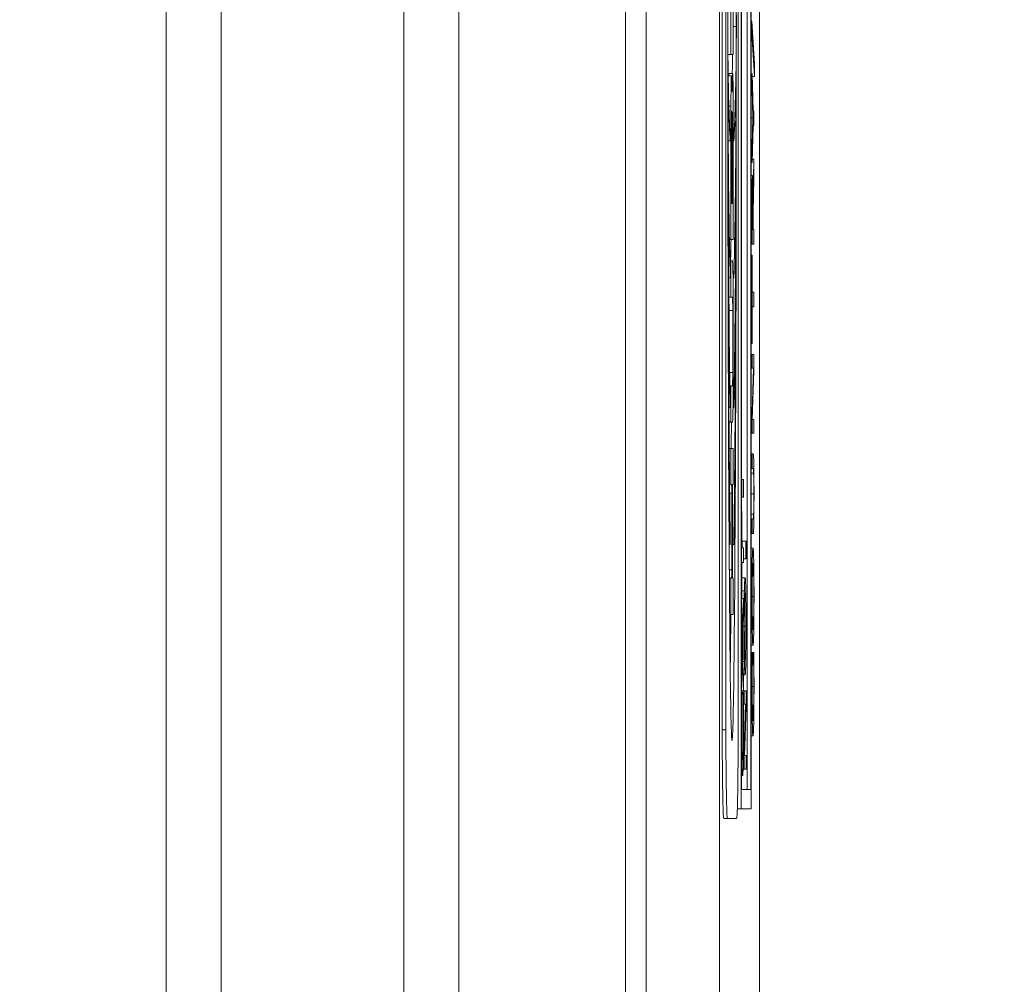
# Model space of a CAD drawing. Units: inches. Extents: x 0.5 to 49.8, y 0.5 to 38.3.
# Drawn here: x 40.7 to 41, y 20.7 to 21 of the extents above; entities that cross this region are included whole.
import ezdxf

# ---------------------------------------------------------------- set-up
doc = ezdxf.new("R2010")
doc.units = ezdxf.units.IN
doc.header["$LTSCALE"] = 4.571429
doc.header["$MEASUREMENT"] = 0
for name, color, linetype, lineweight in [('Dimension (ANSI)', 7, 'Continuous', 5), ('Symbol (ANSI)', 7, 'Continuous', 5), ('Visible (ANSI)', 7, 'Continuous', 5), ('Visible Narrow (ANSI)', 7, 'Continuous', 5)]:
    doc.layers.add(name, color=color, linetype=linetype, lineweight=lineweight)
doc.styles.add('Note Text (ANSI)', font='tahoma.ttf')
doc.dimstyles.new('Default (ANSI)', dxfattribs={"dimscale": 4.571429, "dimtxt": 0.045, "dimasz": 0.06, "dimexe": 0.0625, "dimexo": 0.001, "dimgap": 0.031, "dimtad": 0, "dimtih": 1, "dimtoh": 1, "dimrnd": 1e-08, "dimzin": 4, "dimdsep": 46, "dimtxsty": 'Note Text (ANSI)', "dimblk": 'Filled-1', "dimcen": 0.09, "dimdle": 0.394, "dimclrd": 256, "dimclre": 256, "dimclrt": 256, "dimadec": 0, "dimazin": 1, "dimtfac": 2.666667, "dimtofl": 0, "dimtmove": 0, "dimatfit": 3, "dimldrblk": 'Filled-1', "dimfxl": 1, "dimtolj": 1, "dimtzin": 4, "dimlwd": -1, "dimlwe": -1, "dimarcsym": 0})
doc.dimstyles.new('Default (ANSI)$7', dxfattribs={"dimscale": 4.571429, "dimtxt": 0.045, "dimasz": 0.06, "dimexe": 0.0625, "dimexo": 0.001, "dimgap": 0.031, "dimtad": 0, "dimtih": 1, "dimtoh": 1, "dimrnd": 1e-08, "dimzin": 4, "dimdsep": 46, "dimtxsty": 'Note Text (ANSI)', "dimblk": 'Filled-1', "dimcen": 0.09, "dimdle": 0.394, "dimclrd": 256, "dimclre": 256, "dimclrt": 256, "dimadec": 0, "dimazin": 1, "dimtfac": 2.666667, "dimtofl": 0, "dimtmove": 0, "dimatfit": 3, "dimldrblk": 'Filled-1', "dimfxl": 1, "dimtolj": 1, "dimtzin": 4, "dimlwd": -1, "dimlwe": -1, "dimarcsym": 0})

# ---------------------------------------------------------------- blocks, each defined once
blk = doc.blocks.new('Filled-1')
at = {"color": 0}
for p, q in [((0, 0), (-1, 0.16667)), ((-1, 0.16667), (-1, -0.16667)), ((-1, 0), (0, 0)), ((-1, -0.16667), (0, 0))]:
    blk.add_line(p, q, dxfattribs=at)
at = {"color": 0, "flags": 128}
blk.add_lwpolyline([(-1, -0.16667), (0, 0), (-1, 0.16667), (-1, -0.16667)], dxfattribs=at)
at = {"color": 0}
blk.add_solid([(-1, -0.16667), (0, 0), (-1, 0.16667), (-1, -0.16667)], dxfattribs=at)
blk = doc.blocks.new('*D25')
at = {"layer": 'Defpoints', "color": 0, "transparency": 16777216}
for p in [(44.14809, 25.34857), (40.88037, 23.60461), (44.14809, 19.51013)]:
    blk.add_point(p, dxfattribs=at)
at = {"layer": 'Dimension (ANSI)', "transparency": 16777216}
for p, q in [((40.88037, 23.60918), (40.88037, 25.63429)), ((44.14809, 19.5147), (44.14809, 25.63429)), ((41.15465, 25.34857), (42.0589, 25.34857)), ((43.8738, 25.34857), (42.96955, 25.34857))]:
    blk.add_line(p, q, dxfattribs=at)
at = {"layer": 'Dimension (ANSI)', "transparency": 16777216, "xscale": 0.2742857081549508, "yscale": 0.2742857081549508, "zscale": 0.2742857081549508, "rotation": 180}
blk.add_blockref('Filled-1', (40.88037, 25.34857), dxfattribs=at)
at = {"layer": 'Dimension (ANSI)', "transparency": 16777216, "xscale": 0.2742857081549508, "yscale": 0.2742857081549508, "zscale": 0.2742857081549508}
blk.add_blockref('Filled-1', (44.14809, 25.34857), dxfattribs=at)
at = {"layer": 'Dimension (ANSI)', "transparency": 16777216, "insert": (42.51423, 25.34857), "char_height": 0.205714, "attachment_point": 5, "style": 'Note Text (ANSI)'}
blk.add_mtext('\\A1; 3.27\\P[83]', dxfattribs=at)
blk = doc.blocks.new('*D26')
at = {"layer": 'Defpoints', "color": 0, "transparency": 16777216}
for p in [(40.59465, 23.60461), (39.922, 19.51013), (43.86237, 19.51013)]:
    blk.add_point(p, dxfattribs=at)
at = {"layer": 'Dimension (ANSI)', "transparency": 16777216}
for p, q in [((40.59008, 23.60461), (39.63629, 23.60461)), ((39.922, 23.33033), (39.922, 22.00715)), ((39.922, 19.78442), (39.922, 21.10759)), ((43.8578, 19.51013), (39.63629, 19.51013))]:
    blk.add_line(p, q, dxfattribs=at)
at = {"layer": 'Dimension (ANSI)', "transparency": 16777216, "xscale": 0.2742857081549508, "yscale": 0.2742857081549508, "zscale": 0.2742857081549508}
for p, rotation in [((39.922, 23.60461), 90), ((39.922, 19.51013), 270)]:
    blk.add_blockref('Filled-1', p, dxfattribs=dict(at, rotation=rotation))
at = {"layer": 'Dimension (ANSI)', "transparency": 16777216, "insert": (39.922, 21.55737), "char_height": 0.205714, "attachment_point": 5, "style": 'Note Text (ANSI)'}
blk.add_mtext('\\A1; 4.09\\P[104]', dxfattribs=at)

msp = doc.modelspace()

# ---------------------------------------------------------------- linework, layer by layer
at = {"layer": 'Visible (ANSI)'}
for p, q in [((40.75423, 20.41605), (40.75423, 22.69869)), ((40.83423, 22.69869), (40.83423, 20.41605)), ((40.88546, 22.43237), (40.88546, 20.68237)), ((40.90546, 22.43237), (40.90546, 20.68237)), ((40.91637, 20.68237), (40.91637, 22.43237)), ((40.91137, 22.36987), (40.91137, 20.74487)), ((40.9141, 20.74487), (40.9141, 22.36987)), ((40.91146, 20.75018), (40.91146, 22.36456)), ((40.914, 22.36456), (40.914, 20.75018)), ((40.87982, 20.41605), (40.87982, 21.55737)), ((40.90623, 20.76654), (40.90623, 21.15089)), ((40.90723, 21.15089), (40.90723, 20.76654)), ((40.91059, 20.76654), (40.91059, 21.15089)), ((40.913, 20.75018), (40.913, 21.09203)), ((40.9086, 20.9876), (40.9086, 20.95109)), ((40.90921, 20.95109), (40.90921, 20.9876)), ((40.9141, 20.96025), (40.91435, 20.96025)), ((40.91435, 20.96025), (40.91435, 20.9568)), ((40.91501, 20.94851), (40.91435, 20.96025)), ((40.9141, 20.9568), (40.91435, 20.9568)), ((40.91435, 20.9568), (40.91501, 20.9451)), ((40.90779, 20.95109), (40.9086, 20.95109)), ((40.9086, 20.95109), (40.90921, 20.95109)), ((40.91501, 20.9451), (40.91501, 20.94851)), ((40.90785, 20.94526), (40.90875, 20.94526)), ((40.90806, 20.94591), (40.90906, 20.94591)), ((40.9141, 20.94586), (40.91437, 20.94586)), ((40.91467, 20.93572), (40.91437, 20.94586)), ((40.91437, 20.94586), (40.91437, 20.94163)), ((40.9144, 20.9451), (40.91501, 20.9451)), ((40.9141, 20.94163), (40.91437, 20.94163)), ((40.91437, 20.94163), (40.9146, 20.93375)), ((40.9086, 20.93702), (40.9086, 20.90054)), ((40.90921, 20.90054), (40.90921, 20.93702)), ((40.9149, 20.93572), (40.91467, 20.93572)), ((40.9149, 20.93173), (40.9149, 20.93572)), ((40.9141, 20.93375), (40.9146, 20.93375)), ((40.9146, 20.93375), (40.91437, 20.92602)), ((40.90871, 20.91272), (40.90871, 20.93111)), ((40.90887, 20.93111), (40.90887, 20.91272)), ((40.90894, 20.91272), (40.90894, 20.93111)), ((40.90908, 20.93111), (40.90908, 20.91272)), ((40.91437, 20.9216), (40.91467, 20.93173)), ((40.91467, 20.93173), (40.9149, 20.93173)), ((40.90786, 20.92753), (40.90841, 20.92753)), ((40.90841, 20.92753), (40.90841, 20.92852)), ((40.90921, 20.92852), (40.9094, 20.92852)), ((40.90921, 20.92753), (40.9094, 20.92753)), ((40.9094, 20.92852), (40.9094, 20.92753)), ((40.9141, 20.92602), (40.91437, 20.92602)), ((40.91437, 20.92602), (40.91437, 20.9216)), ((40.9144, 20.92247), (40.9149, 20.92247)), ((40.9149, 20.92247), (40.91467, 20.9118)), ((40.9149, 20.91729), (40.9149, 20.92247)), ((40.9141, 20.9216), (40.91437, 20.9216)), ((40.9141, 20.91802), (40.91452, 20.91802)), ((40.91469, 20.90781), (40.9149, 20.91729)), ((40.91445, 20.91216), (40.9146, 20.91216)), ((40.90883, 20.91041), (40.90875, 20.91041)), ((40.90904, 20.91041), (40.90898, 20.91041)), ((40.91437, 20.90698), (40.91437, 20.89925)), ((40.91443, 20.90324), (40.91443, 20.9072)), ((40.91463, 20.90674), (40.91463, 20.90324)), ((40.91469, 20.90324), (40.91469, 20.90781)), ((40.91463, 20.90324), (40.91443, 20.90324)), ((40.9149, 20.90324), (40.91469, 20.90324)), ((40.9149, 20.89925), (40.9149, 20.90324)), ((40.90818, 20.90054), (40.9086, 20.90054)), ((40.9086, 20.90054), (40.90921, 20.90054)), ((40.9141, 20.89925), (40.91437, 20.89925)), ((40.91437, 20.89925), (40.9149, 20.89925)), ((40.9141, 20.89621), (40.91437, 20.89621)), ((40.91444, 20.89621), (40.91437, 20.89621)), ((40.91437, 20.89621), (40.91437, 20.8721)), ((40.91444, 20.88615), (40.91444, 20.89621)), ((40.90831, 20.89467), (40.9086, 20.89467)), ((40.9086, 20.89467), (40.9086, 20.88477)), ((40.90904, 20.89467), (40.9086, 20.89467)), ((40.90799, 20.8901), (40.90841, 20.8901)), ((40.90841, 20.8901), (40.90841, 20.89119)), ((40.90917, 20.89119), (40.9094, 20.89119)), ((40.90919, 20.8901), (40.9094, 20.8901)), ((40.9094, 20.89119), (40.9094, 20.8901)), ((40.90803, 20.88477), (40.9086, 20.88477)), ((40.9086, 20.88477), (40.90902, 20.88477)), ((40.90921, 20.86023), (40.90921, 20.88505)), ((40.9149, 20.88615), (40.91444, 20.88615)), ((40.9149, 20.88216), (40.9149, 20.88615)), ((40.91444, 20.8721), (40.91444, 20.88216)), ((40.91444, 20.88216), (40.9149, 20.88216)), ((40.90809, 20.87888), (40.90809, 20.88111)), ((40.90909, 20.88111), (40.90909, 20.86417)), ((40.9141, 20.8721), (40.91437, 20.8721)), ((40.91437, 20.8721), (40.91444, 20.8721)), ((40.9141, 20.86908), (40.91437, 20.86908)), ((40.9149, 20.86908), (40.91437, 20.86908)), ((40.91437, 20.86908), (40.91437, 20.86536)), ((40.9149, 20.86461), (40.9149, 20.86908)), ((40.9141, 20.86536), (40.91437, 20.86536)), ((40.91437, 20.86536), (40.91479, 20.86536)), ((40.91479, 20.86536), (40.91437, 20.85328)), ((40.91445, 20.85134), (40.9149, 20.86461)), ((40.90832, 20.86051), (40.9086, 20.86051)), ((40.90902, 20.86051), (40.9086, 20.86051)), ((40.9086, 20.86051), (40.9086, 20.85061)), ((40.90805, 20.85458), (40.90841, 20.85458)), ((40.90841, 20.85458), (40.90841, 20.85582)), ((40.90918, 20.85458), (40.9094, 20.85458)), ((40.90919, 20.85582), (40.9094, 20.85582)), ((40.9094, 20.85582), (40.9094, 20.85458)), ((40.9141, 20.85328), (40.91437, 20.85328)), ((40.91437, 20.85328), (40.91437, 20.84762)), ((40.90808, 20.85061), (40.9086, 20.85061)), ((40.9086, 20.85061), (40.90904, 20.85061)), ((40.9149, 20.85134), (40.91445, 20.85134)), ((40.9149, 20.84762), (40.9149, 20.85134)), ((40.9141, 20.84762), (40.91437, 20.84762)), ((40.91437, 20.84762), (40.9149, 20.84762)), ((40.90814, 20.84343), (40.9086, 20.84343)), ((40.90921, 20.84343), (40.9086, 20.84343)), ((40.9086, 20.84343), (40.9086, 20.83353)), ((40.90921, 20.83353), (40.90921, 20.84343)), ((40.9141, 20.8419), (40.91437, 20.8419)), ((40.9147, 20.8419), (40.91437, 20.8419)), ((40.91437, 20.8419), (40.91437, 20.83792)), ((40.9141, 20.83792), (40.91437, 20.83792)), ((40.91437, 20.83792), (40.9147, 20.83792)), ((40.90823, 20.83353), (40.9086, 20.83353)), ((40.9086, 20.83353), (40.90878, 20.83353)), ((40.90903, 20.83353), (40.90921, 20.83353)), ((40.91146, 20.83493), (40.91194, 20.83493)), ((40.91204, 20.83493), (40.91194, 20.83493)), ((40.91194, 20.83493), (40.91194, 20.83011)), ((40.91204, 20.83011), (40.91204, 20.83493)), ((40.90882, 20.83122), (40.90882, 20.81026)), ((40.90899, 20.81026), (40.90899, 20.83122)), ((40.91146, 20.83011), (40.91194, 20.83011)), ((40.91194, 20.83011), (40.91204, 20.83011)), ((40.91146, 20.8263), (40.91152, 20.8263)), ((40.91158, 20.8263), (40.91152, 20.8263)), ((40.91152, 20.8263), (40.91152, 20.80218)), ((40.91158, 20.81623), (40.91158, 20.8263)), ((40.9141, 20.82418), (40.91437, 20.82418)), ((40.9147, 20.82418), (40.91437, 20.82418)), ((40.91437, 20.82418), (40.91437, 20.82019)), ((40.9141, 20.82019), (40.91437, 20.82019)), ((40.91437, 20.82019), (40.9147, 20.82019)), ((40.9081, 20.81714), (40.90841, 20.81714)), ((40.90841, 20.81714), (40.90841, 20.81858)), ((40.90899, 20.81858), (40.9094, 20.81858)), ((40.90899, 20.81714), (40.9094, 20.81714)), ((40.9094, 20.81858), (40.9094, 20.81714)), ((40.91164, 20.81623), (40.91164, 20.81806)), ((40.91164, 20.81806), (40.91264, 20.81806)), ((40.91274, 20.81806), (40.91264, 20.81806)), ((40.91264, 20.81806), (40.91264, 20.81324)), ((40.91274, 20.81324), (40.91274, 20.81806)), ((40.91204, 20.81623), (40.91158, 20.81623)), ((40.91204, 20.81225), (40.91204, 20.81623)), ((40.9141, 20.81618), (40.91464, 20.81618)), ((40.91158, 20.80218), (40.91158, 20.81225)), ((40.91158, 20.81225), (40.91204, 20.81225)), ((40.91204, 20.81324), (40.91264, 20.81324)), ((40.91264, 20.81324), (40.91274, 20.81324)), ((40.9141, 20.81258), (40.91443, 20.81258)), ((40.90817, 20.80795), (40.9086, 20.80795)), ((40.90878, 20.80795), (40.9086, 20.80795)), ((40.9086, 20.80795), (40.9086, 20.79805)), ((40.90921, 20.80795), (40.90903, 20.80795)), ((40.90921, 20.79805), (40.90921, 20.80795)), ((40.91158, 20.80809), (40.91248, 20.80809)), ((40.91158, 20.80449), (40.91227, 20.80449)), ((40.91146, 20.80218), (40.91152, 20.80218)), ((40.91204, 20.8024), (40.91152, 20.79229)), ((40.91152, 20.80218), (40.91158, 20.80218)), ((40.91158, 20.8024), (40.91204, 20.8024)), ((40.91204, 20.79819), (40.91204, 20.8024)), ((40.90824, 20.79805), (40.9086, 20.79805)), ((40.9086, 20.79805), (40.90921, 20.79805)), ((40.91189, 20.79547), (40.91204, 20.79819)), ((40.91189, 20.78402), (40.91189, 20.79547)), ((40.91159, 20.78973), (40.91183, 20.79438)), ((40.91183, 20.79438), (40.91183, 20.78511)), ((40.9141, 20.79326), (40.91443, 20.79326)), ((40.91146, 20.79229), (40.91152, 20.79229)), ((40.91152, 20.79229), (40.91152, 20.78738)), ((40.91146, 20.78738), (40.91152, 20.78738)), ((40.91152, 20.78738), (40.91204, 20.77726)), ((40.91183, 20.78511), (40.91159, 20.78973)), ((40.9141, 20.78966), (40.91464, 20.78966)), ((40.9141, 20.78764), (40.91441, 20.78764)), ((40.91449, 20.78764), (40.91441, 20.78764)), ((40.91449, 20.78733), (40.91449, 20.78764)), ((40.91449, 20.78764), (40.91478, 20.78764)), ((40.91449, 20.78735), (40.91478, 20.78735)), ((40.91486, 20.78764), (40.91478, 20.78764)), ((40.91478, 20.78764), (40.91478, 20.78735)), ((40.91189, 20.78516), (40.91227, 20.78516)), ((40.91204, 20.7813), (40.91189, 20.78402)), ((40.9141, 20.78365), (40.91438, 20.78365)), ((40.91445, 20.78416), (40.91482, 20.78416)), ((40.91202, 20.78157), (40.91248, 20.78157)), ((40.91204, 20.77726), (40.91204, 20.7813)), ((40.91146, 20.77726), (40.91204, 20.77726)), ((40.91146, 20.77719), (40.91221, 20.77719)), ((40.91146, 20.77678), (40.91155, 20.77678)), ((40.91163, 20.77678), (40.91155, 20.77678)), ((40.91163, 20.77646), (40.91163, 20.77678)), ((40.91163, 20.77678), (40.91192, 20.77678)), ((40.91163, 20.77648), (40.91192, 20.77648)), ((40.912, 20.77678), (40.91192, 20.77678)), ((40.91192, 20.77678), (40.91192, 20.77648)), ((40.91274, 20.77719), (40.91221, 20.77719)), ((40.91221, 20.77719), (40.91221, 20.77347)), ((40.91274, 20.77272), (40.91274, 20.77719)), ((40.91146, 20.77279), (40.91152, 20.77279)), ((40.91159, 20.7733), (40.91196, 20.7733)), ((40.91203, 20.77347), (40.91221, 20.77347)), ((40.91221, 20.77347), (40.91263, 20.77347)), ((40.91263, 20.77347), (40.91221, 20.76139)), ((40.91229, 20.75944), (40.91274, 20.77272)), ((40.9141, 20.76489), (40.91464, 20.76489)), ((40.91203, 20.76139), (40.91221, 20.76139)), ((40.91221, 20.76139), (40.91221, 20.75572)), ((40.91274, 20.75944), (40.91229, 20.75944)), ((40.91274, 20.75572), (40.91274, 20.75944)), ((40.91193, 20.75572), (40.91221, 20.75572)), ((40.91221, 20.75572), (40.91274, 20.75572)), ((40.91146, 20.75402), (40.91178, 20.75402)), ((40.914, 20.75018), (40.91146, 20.75018)), ((40.91037, 20.74487), (40.91037, 20.74536)), ((40.91037, 20.74487), (40.91137, 20.74487)), ((40.91137, 20.74487), (40.9141, 20.74487)), ((40.90665, 20.74229), (40.90765, 20.74229)), ((40.90765, 20.74229), (40.91016, 20.74229))]:
    msp.add_line(p, q, dxfattribs=at)
for centre, major_axis, ratio, start_param, end_param in [((40.90891, 20.95872), (0, -0.19518), 0.00599, 1.570796, 4.712389), ((40.90891, 20.95872), (0, 0.15619), 0.007485, 0.436107, 1.570796), ((40.90891, 20.95872), (0, 0.15619), 0.007485, 4.712389, 5.847079), ((40.90891, 20.95872), (0, -0.19518), 0.00599, 4.712389, 7.853982), ((40.90891, 20.95872), (0, 0.15619), 0.007485, 1.570796, 2.705486), ((40.90891, 20.95872), (0, 0.15619), 0.007485, 3.577699, 4.712389), ((40.90891, 20.95872), (0, -0.0344), 0.033981, 4.903039, 5.847079), ((40.90891, 20.95872), (0, -0.0344), 0.033981, 0.436107, 1.380146), ((40.90906, 20.93702), (0, 0.00889), 0.017452, 4.712389, 7.262297), ((40.90806, 20.93702), (0, 0.00889), 0.017452, 0, 0.387021), ((40.90875, 20.93702), (0, 0.00823), 0.017452, 5.346748, 7.853982), ((40.90891, 20.95872), (0, -0.07571), 0.015442, 4.937974, 5.847079), ((40.90889, 20.94325), (0, -0.00228), 0.017452, 5.346748, 7.262297), ((40.90891, 20.95872), (0, 0.07571), 0.015442, 3.577699, 4.486804), ((40.90879, 20.93111), (0, 0.00458), 0.017452, 4.712389, 7.853982), ((40.90901, 20.93111), (0, 0.00425), 0.017452, 4.712389, 7.853982), ((40.90891, 20.95872), (0, -0.11489), 0.010176, 4.962532, 5.847079), ((40.90891, 20.95872), (0, -0.11489), 0.010176, 0.436107, 1.320653), ((40.90875, 20.91272), (0, -0.00231), 0.017452, 4.712389, 6.283185), ((40.90883, 20.91272), (0, -0.00231), 0.017452, 0, 1.570796), ((40.90898, 20.91272), (0, -0.00231), 0.017452, 4.712389, 6.283185), ((40.90904, 20.91272), (0, -0.00231), 0.017452, 0, 1.570796), ((40.90904, 20.88505), (0, 0.00962), 0.017452, 4.712389, 6.283185), ((40.90802, 20.88111), (0, 0.00366), 0.017452, 4.712389, 6.132871), ((40.90902, 20.88111), (0, 0.00366), 0.017452, 4.712389, 6.283185), ((40.90902, 20.86417), (0, -0.00366), 0.017452, 0, 1.570796), ((40.90904, 20.86023), (0, -0.00962), 0.017452, 0, 1.570796), ((40.90878, 20.83122), (0, 0.00231), 0.017452, 4.712389, 6.283185), ((40.90903, 20.83122), (0, 0.00231), 0.017452, 0, 1.570796), ((40.90878, 20.81026), (0, -0.00231), 0.017452, 0, 1.570796), ((40.90903, 20.81026), (0, -0.00231), 0.017452, 4.712389, 6.283185), ((40.90791, 20.95872), (0, -0.19518), 0.00599, 0.441875, 0.603853), ((40.90665, 20.76654), (0, -0.02425), 0.017452, 4.712389, 6.283185), ((40.90765, 20.76654), (0, -0.02425), 0.017452, 4.712389, 6.283185), ((40.91016, 20.76654), (0, -0.02425), 0.017452, 0, 1.570796)]:
    msp.add_ellipse(centre, major_axis=major_axis, ratio=ratio, start_param=start_param, end_param=end_param, dxfattribs=at)
for points, knots in [([(40.90776, 20.95872), (40.90776, 20.96058), (40.90776, 20.9624), (40.90778, 20.96593), (40.9078, 20.96759), (40.90785, 20.97227), (40.9079, 20.9752), (40.90808, 20.98268), (40.90824, 20.98646), (40.90841, 20.98891)], [-0.166261, -0.166261, -0.166261, -0.166261, -0.1445989, -0.1445989, -0.1229577, -0.1229577, -0.07945, -0.07945, 0, 0, 0, 0]), ([(40.9094, 20.98891), (40.90956, 20.98667), (40.90971, 20.98333), (40.90988, 20.97695), (40.90993, 20.97445), (40.91, 20.96957), (40.91002, 20.96739), (40.91005, 20.96299), (40.91006, 20.96089), (40.91006, 20.95872)], [-0.1235593, -0.1235593, -0.1235593, -0.1235593, -0.0646863, -0.0646863, -0.0358813, -0.0358813, -0.0165233, -0.0165233, 0, 0, 0, 0]), ([(40.90841, 20.92852), (40.90825, 20.93076), (40.90811, 20.93411), (40.90794, 20.94048), (40.90789, 20.94298), (40.90782, 20.94787), (40.90779, 20.95004), (40.90776, 20.95444), (40.90776, 20.95655), (40.90776, 20.95872)], [-0.1235593, -0.1235593, -0.1235593, -0.1235593, -0.0646863, -0.0646863, -0.0358813, -0.0358813, -0.0165233, -0.0165233, 0, 0, 0, 0]), ([(40.91006, 20.95872), (40.91006, 20.95686), (40.91005, 20.95504), (40.91003, 20.95151), (40.91002, 20.94984), (40.90997, 20.94516), (40.90991, 20.94223), (40.90973, 20.93475), (40.90958, 20.93097), (40.9094, 20.92852)], [-0.166261, -0.166261, -0.166261, -0.166261, -0.1445989, -0.1445989, -0.1229577, -0.1229577, -0.07945, -0.07945, 0, 0, 0, 0]), ([(40.90841, 20.89119), (40.90831, 20.89453), (40.90821, 20.89889), (40.90804, 20.90913), (40.90797, 20.91498), (40.90782, 20.93087), (40.90777, 20.94145), (40.90776, 20.9522)], [-0.189749, -0.189749, -0.189749, -0.189749, -0.1360061, -0.1360061, -0.0821592, -0.0821592, 0, 0, 0, 0]), ([(40.91006, 20.9522), (40.91004, 20.94385), (40.91001, 20.93561), (40.9099, 20.92007), (40.90983, 20.91281), (40.90964, 20.90029), (40.90953, 20.89505), (40.9094, 20.89119)], [-0.1897511, -0.1897511, -0.1897511, -0.1897511, -0.1260344, -0.1260344, -0.062295, -0.062295, 0, 0, 0, 0]), ([(40.90897, 20.94591), (40.90898, 20.9468), (40.909, 20.94771), (40.90901, 20.94943), (40.90902, 20.95025), (40.90903, 20.95109)], [0.07233577, 0.07233577, 0.07233577, 0.07233577, 0.08061621, 0.08061621, 0.08767918, 0.08767918, 0.08767918, 0.08767918]), ([(40.90841, 20.85582), (40.90831, 20.86065), (40.90822, 20.8666), (40.90808, 20.87933), (40.90801, 20.88627), (40.90786, 20.90774), (40.90779, 20.92424), (40.90777, 20.94178)], [-0.2665263, -0.2665263, -0.2665263, -0.2665263, -0.200589, -0.200589, -0.1342068, -0.1342068, 0, 0, 0, 0]), ([(40.91005, 20.94178), (40.91003, 20.93047), (40.90999, 20.91909), (40.90989, 20.89728), (40.90981, 20.88644), (40.90962, 20.86812), (40.90951, 20.86109), (40.9094, 20.85582)], [-0.2058678, -0.2058678, -0.2058678, -0.2058678, -0.1345306, -0.1345306, -0.0632827, -0.0632827, 0, 0, 0, 0]), ([(40.90841, 20.81858), (40.9083, 20.8258), (40.90821, 20.83466), (40.90806, 20.85228), (40.908, 20.86177), (40.90786, 20.89015), (40.9078, 20.91056), (40.90777, 20.93028)], [-0.2990866, -0.2990866, -0.2990866, -0.2990866, -0.2253155, -0.2253155, -0.1507235, -0.1507235, 0, 0, 0, 0]), ([(40.91004, 20.93028), (40.91, 20.89879), (40.90988, 20.8696), (40.90961, 20.83494), (40.90951, 20.8255), (40.9094, 20.81858)], [-0.2031321, -0.2031321, -0.2031321, -0.2031321, -0.0707446, -0.0707446, 0, 0, 0, 0]), ([(40.91452, 20.91802), (40.9145, 20.91802), (40.91449, 20.91794), (40.91446, 20.91755), (40.91445, 20.91729), (40.91442, 20.9162), (40.91441, 20.91548), (40.9144, 20.91462)], [-0.02417036, -0.02417036, -0.02417036, -0.02417036, -0.01460039, -0.01460039, -0.00778106, -0.00778106, 0, 0, 0, 0]), ([(40.91467, 20.9118), (40.91466, 20.91254), (40.91466, 20.91325), (40.91464, 20.91454), (40.91464, 20.91512), (40.91461, 20.91666), (40.91459, 20.91714), (40.91456, 20.91783), (40.91454, 20.91802), (40.91452, 20.91802)], [-0.01850163, -0.01850163, -0.01850163, -0.01850163, -0.01621127, -0.01621127, -0.01403276, -0.01403276, -0.00974217, -0.00974217, 0, 0, 0, 0]), ([(40.9144, 20.91462), (40.9144, 20.91411), (40.91439, 20.91357), (40.91438, 20.91245), (40.91438, 20.91188), (40.91437, 20.90988), (40.91437, 20.90843), (40.91437, 20.90698)], [-0.02013117, -0.02013117, -0.02013117, -0.02013117, -0.01548273, -0.01548273, -0.01098368, -0.01098368, 0, 0, 0, 0]), ([(40.91445, 20.91197), (40.91446, 20.91231), (40.91446, 20.91261), (40.91447, 20.91317), (40.91448, 20.91335), (40.9145, 20.91375), (40.91451, 20.91386), (40.91452, 20.91386)], [-0.01020398, -0.01020398, -0.01020398, -0.01020398, -0.00808812, -0.00808812, -0.00564454, -0.00564454, 0, 0, 0, 0]), ([(40.91452, 20.91386), (40.91453, 20.91386), (40.91454, 20.91382), (40.91456, 20.91362), (40.91457, 20.91347), (40.91459, 20.91303), (40.9146, 20.91265), (40.9146, 20.91216)], [-0.01171202, -0.01171202, -0.01171202, -0.01171202, -0.00841466, -0.00841466, -0.00509753, -0.00509753, 0, 0, 0, 0]), ([(40.91443, 20.9072), (40.91443, 20.90787), (40.91443, 20.90912), (40.91444, 20.9108), (40.91445, 20.91141), (40.91445, 20.91197)], [-0.01316019, -0.01316019, -0.01316019, -0.01316019, -0.00505815, -0.00505815, 0, 0, 0, 0]), ([(40.9146, 20.91216), (40.91461, 20.91185), (40.91461, 20.9115), (40.91462, 20.91055), (40.91462, 20.91005), (40.91463, 20.90883), (40.91463, 20.90777), (40.91463, 20.90674)], [-0.01057037, -0.01057037, -0.01057037, -0.01057037, -0.00945444, -0.00945444, -0.00785001, -0.00785001, 0, 0, 0, 0]), ([(40.90868, 20.84343), (40.90868, 20.84399), (40.90869, 20.84456), (40.90871, 20.84692), (40.90872, 20.84874), (40.90873, 20.85061)], [0.040494282, 0.040494282, 0.040494282, 0.040494282, 0.042649961, 0.042649961, 0.049341644, 0.049341644, 0.049341644, 0.049341644]), ([(40.91486, 20.83903), (40.91485, 20.83957), (40.91484, 20.84002), (40.91482, 20.84078), (40.91481, 20.84107), (40.91476, 20.84176), (40.91473, 20.8419), (40.9147, 20.8419)], [-0.02506831, -0.02506831, -0.02506831, -0.02506831, -0.019469, -0.019469, -0.01374096, -0.01374096, 0, 0, 0, 0]), ([(40.91491, 20.83104), (40.91491, 20.83363), (40.9149, 20.83513), (40.91489, 20.83716), (40.91487, 20.83816), (40.91486, 20.83903)], [-0.01662832, -0.01662832, -0.01662832, -0.01662832, -0.00931622, -0.00931622, 0, 0, 0, 0]), ([(40.9147, 20.83792), (40.91474, 20.83792), (40.91475, 20.83774), (40.91478, 20.83746), (40.91479, 20.83713), (40.91481, 20.83663)], [-0.01088429, -0.01088429, -0.01088429, -0.01088429, -0.00690541, -0.00690541, 0, 0, 0, 0]), ([(40.91481, 20.83663), (40.91481, 20.83636), (40.91482, 20.83603), (40.91483, 20.83515), (40.91484, 20.83465), (40.91485, 20.83328), (40.91485, 20.83216), (40.91485, 20.83104)], [-0.01338691, -0.01338691, -0.01338691, -0.01338691, -0.0112943, -0.0112943, -0.00858154, -0.00858154, 0, 0, 0, 0]), ([(40.91485, 20.83104), (40.91485, 20.83028), (40.91485, 20.82951), (40.91484, 20.82825), (40.91484, 20.82754), (40.91482, 20.82629), (40.91482, 20.82583), (40.91481, 20.82547)], [-0.02029492, -0.02029492, -0.02029492, -0.02029492, -0.01142327, -0.01142327, -0.00505753, -0.00505753, 0, 0, 0, 0]), ([(40.91486, 20.82306), (40.91487, 20.82353), (40.91487, 20.82404), (40.91489, 20.82517), (40.91489, 20.82578), (40.9149, 20.82734), (40.91491, 20.8288), (40.91491, 20.83104)], [-0.04034332, -0.04034332, -0.04034332, -0.04034332, -0.02887201, -0.02887201, -0.01703938, -0.01703938, 0, 0, 0, 0]), ([(40.91481, 20.82547), (40.91479, 20.82496), (40.91478, 20.82462), (40.91475, 20.82435), (40.91473, 20.82418), (40.9147, 20.82418)], [-0.04294005, -0.04294005, -0.04294005, -0.04294005, -0.01498655, -0.01498655, 0, 0, 0, 0]), ([(40.9147, 20.82019), (40.91476, 20.82019), (40.9148, 20.8208), (40.91483, 20.82161), (40.91485, 20.82224), (40.91486, 20.82306)], [-0.01612617, -0.01612617, -0.01612617, -0.01612617, -0.00878921, -0.00878921, 0, 0, 0, 0]), ([(40.91464, 20.81618), (40.91458, 20.81618), (40.91454, 20.8156), (40.91448, 20.81441), (40.91445, 20.81363), (40.91443, 20.81258)], [-0.02587852, -0.02587852, -0.02587852, -0.02587852, -0.0123291, -0.0123291, 0, 0, 0, 0]), ([(40.91484, 20.81258), (40.91482, 20.81318), (40.91481, 20.8137), (40.91478, 20.81459), (40.91477, 20.81497), (40.91472, 20.81574), (40.91469, 20.81618), (40.91464, 20.81618)], [-0.04790206, -0.04790206, -0.04790206, -0.04790206, -0.03550332, -0.03550332, -0.02212563, -0.02212563, 0, 0, 0, 0]), ([(40.91443, 20.81258), (40.91442, 20.812), (40.91441, 20.81134), (40.91439, 20.80973), (40.91438, 20.80887), (40.91437, 20.80655), (40.91436, 20.80474), (40.91436, 20.80291)], [-0.02325908, -0.02325908, -0.02325908, -0.02325908, -0.01910741, -0.01910741, -0.01398987, -0.01398987, 0, 0, 0, 0]), ([(40.91448, 20.80957), (40.9145, 20.81063), (40.91453, 20.81114), (40.91457, 20.81186), (40.9146, 20.81203), (40.91464, 20.81203)], [-0.0203038, -0.0203038, -0.0203038, -0.0203038, -0.01338588, -0.01338588, 0, 0, 0, 0]), ([(40.91464, 20.81203), (40.91466, 20.81203), (40.91468, 20.81194), (40.91472, 20.81151), (40.91474, 20.81121), (40.91478, 20.81011), (40.9148, 20.80935), (40.91482, 20.80806), (40.91483, 20.80724), (40.91484, 20.80523), (40.91485, 20.80409), (40.91485, 20.80293)], [-0.03161312, -0.03161312, -0.03161312, -0.03161312, -0.02671788, -0.02671788, -0.0225365, -0.0225365, -0.01653406, -0.01653406, -0.0088445, -0.0088445, 0, 0, 0, 0]), ([(40.91491, 20.80291), (40.91491, 20.80398), (40.91491, 20.80505), (40.9149, 20.80707), (40.91489, 20.80805), (40.91487, 20.81035), (40.91486, 20.81155), (40.91484, 20.81258)], [-0.02773108, -0.02773108, -0.02773108, -0.02773108, -0.0195265, -0.0195265, -0.0118575, -0.0118575, 0, 0, 0, 0]), ([(40.91442, 20.80293), (40.91442, 20.80371), (40.91442, 20.80449), (40.91443, 20.80596), (40.91444, 20.80665), (40.91445, 20.80818), (40.91446, 20.80894), (40.91448, 20.80957)], [-0.01947667, -0.01947667, -0.01947667, -0.01947667, -0.01350406, -0.01350406, -0.00791647, -0.00791647, 0, 0, 0, 0]), ([(40.91248, 20.80809), (40.91242, 20.80809), (40.91238, 20.8075), (40.91232, 20.80632), (40.91229, 20.80554), (40.91227, 20.80449)], [-0.02587852, -0.02587852, -0.02587852, -0.02587852, -0.0123291, -0.0123291, 0, 0, 0, 0]), ([(40.91268, 20.80449), (40.91267, 20.80509), (40.91265, 20.8056), (40.91262, 20.8065), (40.91261, 20.80687), (40.91256, 20.80765), (40.91253, 20.80809), (40.91248, 20.80809)], [-0.04790206, -0.04790206, -0.04790206, -0.04790206, -0.03550332, -0.03550332, -0.02212563, -0.02212563, 0, 0, 0, 0]), ([(40.91227, 20.80449), (40.91226, 20.8039), (40.91225, 20.80325), (40.91223, 20.80163), (40.91222, 20.80078), (40.91221, 20.79846), (40.9122, 20.79665), (40.9122, 20.79481)], [-0.02325908, -0.02325908, -0.02325908, -0.02325908, -0.01910741, -0.01910741, -0.01398987, -0.01398987, 0, 0, 0, 0]), ([(40.91232, 20.80148), (40.91234, 20.80254), (40.91237, 20.80304), (40.91241, 20.80376), (40.91244, 20.80393), (40.91248, 20.80393)], [-0.0203038, -0.0203038, -0.0203038, -0.0203038, -0.01338588, -0.01338588, 0, 0, 0, 0]), ([(40.91248, 20.80393), (40.9125, 20.80393), (40.91252, 20.80384), (40.91256, 20.80342), (40.91258, 20.80312), (40.91262, 20.80202), (40.91264, 20.80125), (40.91266, 20.79997), (40.91267, 20.79915), (40.91268, 20.79714), (40.91269, 20.796), (40.91269, 20.79484)], [-0.03161312, -0.03161312, -0.03161312, -0.03161312, -0.02671788, -0.02671788, -0.0225365, -0.0225365, -0.01653406, -0.01653406, -0.0088445, -0.0088445, 0, 0, 0, 0]), ([(40.91275, 20.79481), (40.91275, 20.79589), (40.91275, 20.79695), (40.91274, 20.79898), (40.91273, 20.79995), (40.91271, 20.80226), (40.9127, 20.80346), (40.91268, 20.80449)], [-0.02773108, -0.02773108, -0.02773108, -0.02773108, -0.0195265, -0.0195265, -0.0118575, -0.0118575, 0, 0, 0, 0]), ([(40.91226, 20.79484), (40.91226, 20.79562), (40.91226, 20.7964), (40.91227, 20.79787), (40.91228, 20.79855), (40.91229, 20.80009), (40.9123, 20.80084), (40.91232, 20.80148)], [-0.01947667, -0.01947667, -0.01947667, -0.01947667, -0.01350406, -0.01350406, -0.00791647, -0.00791647, 0, 0, 0, 0]), ([(40.91436, 20.80291), (40.91436, 20.80183), (40.91436, 20.80076), (40.91437, 20.79871), (40.91438, 20.79776), (40.9144, 20.79547), (40.91441, 20.79428), (40.91443, 20.79326)], [-0.02757308, -0.02757308, -0.02757308, -0.02757308, -0.01942164, -0.01942164, -0.01175773, -0.01175773, 0, 0, 0, 0]), ([(40.91448, 20.79627), (40.91447, 20.7967), (40.91446, 20.79718), (40.91444, 20.79836), (40.91444, 20.79895), (40.91443, 20.80053), (40.91442, 20.80173), (40.91442, 20.80293)], [-0.01655856, -0.01655856, -0.01655856, -0.01655856, -0.01308369, -0.01308369, -0.00913151, -0.00913151, 0, 0, 0, 0]), ([(40.91485, 20.80293), (40.91485, 20.80227), (40.91485, 20.80162), (40.91484, 20.80036), (40.91484, 20.79978), (40.91483, 20.79825), (40.91482, 20.79742), (40.91478, 20.79575), (40.91476, 20.79514), (40.91471, 20.79404), (40.91467, 20.79382), (40.91464, 20.79382)], [-0.0398781, -0.0398781, -0.0398781, -0.0398781, -0.03564369, -0.03564369, -0.03166064, -0.03166064, -0.02483968, -0.02483968, -0.01566282, -0.01566282, 0, 0, 0, 0]), ([(40.91484, 20.79323), (40.91485, 20.79382), (40.91486, 20.79448), (40.91488, 20.7959), (40.91488, 20.79666), (40.9149, 20.79922), (40.91491, 20.80105), (40.91491, 20.80291)], [-0.02849378, -0.02849378, -0.02849378, -0.02849378, -0.02115731, -0.02115731, -0.01413516, -0.01413516, 0, 0, 0, 0]), ([(40.91464, 20.79382), (40.91461, 20.79382), (40.91457, 20.79395), (40.91451, 20.79506), (40.91449, 20.79557), (40.91448, 20.79627)], [-0.02638364, -0.02638364, -0.02638364, -0.02638364, -0.00876218, -0.00876218, 0, 0, 0, 0]), ([(40.9122, 20.79481), (40.9122, 20.79374), (40.9122, 20.79266), (40.91221, 20.79062), (40.91222, 20.78967), (40.91224, 20.78738), (40.91225, 20.78618), (40.91227, 20.78516)], [-0.02757308, -0.02757308, -0.02757308, -0.02757308, -0.01942164, -0.01942164, -0.01175773, -0.01175773, 0, 0, 0, 0]), ([(40.91232, 20.78818), (40.91231, 20.78861), (40.9123, 20.78909), (40.91228, 20.79026), (40.91228, 20.79085), (40.91227, 20.79244), (40.91226, 20.79364), (40.91226, 20.79484)], [-0.01655856, -0.01655856, -0.01655856, -0.01655856, -0.01308369, -0.01308369, -0.00913151, -0.00913151, 0, 0, 0, 0]), ([(40.91269, 20.79484), (40.91269, 20.79418), (40.91269, 20.79352), (40.91268, 20.79227), (40.91268, 20.79168), (40.91267, 20.79016), (40.91266, 20.78933), (40.91262, 20.78765), (40.9126, 20.78705), (40.91255, 20.78595), (40.91251, 20.78572), (40.91248, 20.78572)], [-0.0398781, -0.0398781, -0.0398781, -0.0398781, -0.03564369, -0.03564369, -0.03166064, -0.03166064, -0.02483968, -0.02483968, -0.01566282, -0.01566282, 0, 0, 0, 0]), ([(40.91268, 20.78514), (40.91269, 20.78573), (40.9127, 20.78638), (40.91272, 20.7878), (40.91272, 20.78857), (40.91274, 20.79113), (40.91275, 20.79296), (40.91275, 20.79481)], [-0.02849378, -0.02849378, -0.02849378, -0.02849378, -0.02115731, -0.02115731, -0.01413516, -0.01413516, 0, 0, 0, 0]), ([(40.91443, 20.79326), (40.91446, 20.79204), (40.91449, 20.79118), (40.91454, 20.79023), (40.91458, 20.78966), (40.91464, 20.78966)], [-0.06803897, -0.06803897, -0.06803897, -0.06803897, -0.02595217, -0.02595217, 0, 0, 0, 0]), ([(40.91464, 20.78966), (40.91468, 20.78966), (40.91472, 20.78999), (40.91479, 20.79145), (40.91482, 20.79221), (40.91484, 20.79323)], [-0.03143524, -0.03143524, -0.03143524, -0.03143524, -0.01194943, -0.01194943, 0, 0, 0, 0]), ([(40.91248, 20.78572), (40.91245, 20.78572), (40.91241, 20.78586), (40.91235, 20.78696), (40.91233, 20.78747), (40.91232, 20.78818)], [-0.02638364, -0.02638364, -0.02638364, -0.02638364, -0.00876218, -0.00876218, 0, 0, 0, 0]), ([(40.91441, 20.78764), (40.9144, 20.78698), (40.9144, 20.78632), (40.91439, 20.78529), (40.91438, 20.78456), (40.91438, 20.78365)], [-0.02153624, -0.02153624, -0.02153624, -0.02153624, -0.00728505, -0.00728505, 0, 0, 0, 0]), ([(40.91445, 20.78395), (40.91446, 20.78464), (40.91446, 20.78535), (40.91448, 20.78643), (40.91449, 20.78688), (40.91449, 20.78733)], [-0.01062178, -0.01062178, -0.01062178, -0.01062178, -0.00455448, -0.00455448, 0, 0, 0, 0]), ([(40.91478, 20.78735), (40.91478, 20.78697), (40.91479, 20.78648), (40.9148, 20.78584), (40.91481, 20.78524), (40.91482, 20.78416)], [-0.0262769, -0.0262769, -0.0262769, -0.0262769, -0.00942849, -0.00942849, 0, 0, 0, 0]), ([(40.91489, 20.78365), (40.91489, 20.78436), (40.91488, 20.7851), (40.91487, 20.78639), (40.91487, 20.78701), (40.91486, 20.78764)], [-0.0108889, -0.0108889, -0.0108889, -0.0108889, -0.00526194, -0.00526194, 0, 0, 0, 0]), ([(40.91227, 20.78516), (40.9123, 20.78395), (40.91233, 20.78309), (40.91238, 20.78214), (40.91242, 20.78157), (40.91248, 20.78157)], [-0.06803897, -0.06803897, -0.06803897, -0.06803897, -0.02595217, -0.02595217, 0, 0, 0, 0]), ([(40.91248, 20.78157), (40.91252, 20.78157), (40.91257, 20.7819), (40.91263, 20.78335), (40.91266, 20.78411), (40.91268, 20.78514)], [-0.03143524, -0.03143524, -0.03143524, -0.03143524, -0.01194943, -0.01194943, 0, 0, 0, 0]), ([(40.91438, 20.78365), (40.91437, 20.78286), (40.91437, 20.78203), (40.91437, 20.78079), (40.91436, 20.77982), (40.91436, 20.77838)], [-0.03244296, -0.03244296, -0.03244296, -0.03244296, -0.01096574, -0.01096574, 0, 0, 0, 0]), ([(40.91442, 20.77835), (40.91442, 20.77939), (40.91443, 20.78046), (40.91443, 20.78193), (40.91444, 20.78288), (40.91445, 20.78395)], [-0.02860511, -0.02860511, -0.02860511, -0.02860511, -0.00932402, -0.00932402, 0, 0, 0, 0]), ([(40.91482, 20.78416), (40.91483, 20.78334), (40.91483, 20.78245), (40.91484, 20.7811), (40.91485, 20.78001), (40.91485, 20.77835)], [-0.03784962, -0.03784962, -0.03784962, -0.03784962, -0.01264297, -0.01264297, 0, 0, 0, 0]), ([(40.91491, 20.77831), (40.91491, 20.77932), (40.91491, 20.78037), (40.9149, 20.78205), (40.9149, 20.78286), (40.91489, 20.78365)], [-0.01304713, -0.01304713, -0.01304713, -0.01304713, -0.00639616, -0.00639616, 0, 0, 0, 0]), ([(40.91155, 20.77678), (40.91154, 20.77612), (40.91154, 20.77545), (40.91153, 20.77442), (40.91152, 20.7737), (40.91152, 20.77279)], [-0.02153624, -0.02153624, -0.02153624, -0.02153624, -0.00728505, -0.00728505, 0, 0, 0, 0]), ([(40.91159, 20.77308), (40.9116, 20.77378), (40.91161, 20.77448), (40.91162, 20.77556), (40.91163, 20.77602), (40.91163, 20.77646)], [-0.01062178, -0.01062178, -0.01062178, -0.01062178, -0.00455448, -0.00455448, 0, 0, 0, 0]), ([(40.91192, 20.77648), (40.91193, 20.77611), (40.91193, 20.77562), (40.91194, 20.77498), (40.91195, 20.77437), (40.91196, 20.7733)], [-0.0262769, -0.0262769, -0.0262769, -0.0262769, -0.00942849, -0.00942849, 0, 0, 0, 0]), ([(40.91203, 20.77279), (40.91203, 20.77349), (40.91202, 20.77424), (40.91201, 20.77553), (40.91201, 20.77615), (40.912, 20.77678)], [-0.0108889, -0.0108889, -0.0108889, -0.0108889, -0.00526194, -0.00526194, 0, 0, 0, 0]), ([(40.91436, 20.77838), (40.91436, 20.77732), (40.91437, 20.77627), (40.91437, 20.77426), (40.91438, 20.77333), (40.9144, 20.77097), (40.91442, 20.76971), (40.91444, 20.76863)], [-0.0280008, -0.0280008, -0.0280008, -0.0280008, -0.01992757, -0.01992757, -0.0123471, -0.0123471, 0, 0, 0, 0]), ([(40.91448, 20.77172), (40.91447, 20.77217), (40.91446, 20.77268), (40.91445, 20.77379), (40.91444, 20.77438), (40.91443, 20.77608), (40.91442, 20.77719), (40.91442, 20.77835)], [-0.01928414, -0.01928414, -0.01928414, -0.01928414, -0.01400572, -0.01400572, -0.00883535, -0.00883535, 0, 0, 0, 0]), ([(40.91485, 20.77835), (40.91485, 20.77767), (40.91484, 20.77698), (40.91484, 20.77553), (40.91483, 20.77488), (40.91482, 20.7734), (40.91481, 20.77254), (40.91479, 20.77181)], [-0.01619497, -0.01619497, -0.01619497, -0.01619497, -0.0126781, -0.0126781, -0.00856337, -0.00856337, 0, 0, 0, 0]), ([(40.91484, 20.76865), (40.91485, 20.76925), (40.91486, 20.7699), (40.91488, 20.77134), (40.91488, 20.77211), (40.9149, 20.77418), (40.91491, 20.77594), (40.91491, 20.77831)], [-0.04144717, -0.04144717, -0.04144717, -0.04144717, -0.0297403, -0.0297403, -0.01805604, -0.01805604, 0, 0, 0, 0]), ([(40.91152, 20.77279), (40.91152, 20.77199), (40.91151, 20.77117), (40.91151, 20.76993), (40.91151, 20.76895), (40.91151, 20.76751)], [-0.03244296, -0.03244296, -0.03244296, -0.03244296, -0.01096574, -0.01096574, 0, 0, 0, 0]), ([(40.91157, 20.76749), (40.91157, 20.76853), (40.91157, 20.76959), (40.91158, 20.77107), (40.91158, 20.77201), (40.91159, 20.77308)], [-0.02860511, -0.02860511, -0.02860511, -0.02860511, -0.00932402, -0.00932402, 0, 0, 0, 0]), ([(40.91196, 20.7733), (40.91197, 20.77248), (40.91198, 20.77159), (40.91198, 20.77023), (40.91199, 20.76915), (40.91199, 20.76749)], [-0.03784962, -0.03784962, -0.03784962, -0.03784962, -0.01264297, -0.01264297, 0, 0, 0, 0]), ([(40.91205, 20.76744), (40.91205, 20.76845), (40.91205, 20.7695), (40.91204, 20.77118), (40.91204, 20.77199), (40.91203, 20.77279)], [-0.01304713, -0.01304713, -0.01304713, -0.01304713, -0.00639616, -0.00639616, 0, 0, 0, 0]), ([(40.91464, 20.76904), (40.9146, 20.76904), (40.91457, 20.76924), (40.91451, 20.77041), (40.91449, 20.77097), (40.91448, 20.77172)], [-0.0258939, -0.0258939, -0.0258939, -0.0258939, -0.00900055, -0.00900055, 0, 0, 0, 0]), ([(40.91479, 20.77181), (40.91477, 20.77089), (40.91475, 20.77024), (40.91471, 20.76952), (40.91469, 20.76904), (40.91464, 20.76904)], [-0.06008612, -0.06008612, -0.06008612, -0.06008612, -0.02188753, -0.02188753, 0, 0, 0, 0]), ([(40.91444, 20.76863), (40.91446, 20.76737), (40.91449, 20.76646), (40.91454, 20.76547), (40.91458, 20.76489), (40.91464, 20.76489)], [-0.06872823, -0.06872823, -0.06872823, -0.06872823, -0.02591296, -0.02591296, 0, 0, 0, 0]), ([(40.91464, 20.76489), (40.91469, 20.76489), (40.91474, 20.76542), (40.9148, 20.76683), (40.91482, 20.76762), (40.91484, 20.76865)], [-0.02826965, -0.02826965, -0.02826965, -0.02826965, -0.01165028, -0.01165028, 0, 0, 0, 0]), ([(40.91151, 20.76751), (40.91151, 20.76646), (40.91151, 20.7654), (40.91152, 20.7634), (40.91152, 20.76247), (40.91154, 20.76011), (40.91156, 20.75884), (40.91158, 20.75776)], [-0.0280008, -0.0280008, -0.0280008, -0.0280008, -0.01992757, -0.01992757, -0.0123471, -0.0123471, 0, 0, 0, 0]), ([(40.91162, 20.76085), (40.91161, 20.76131), (40.9116, 20.76181), (40.91159, 20.76292), (40.91158, 20.76352), (40.91157, 20.76521), (40.91157, 20.76633), (40.91157, 20.76749)], [-0.01928414, -0.01928414, -0.01928414, -0.01928414, -0.01400572, -0.01400572, -0.00883535, -0.00883535, 0, 0, 0, 0]), ([(40.91199, 20.76749), (40.91199, 20.7668), (40.91199, 20.76612), (40.91198, 20.76466), (40.91198, 20.76402), (40.91196, 20.76254), (40.91195, 20.76168), (40.91194, 20.76095)], [-0.01619497, -0.01619497, -0.01619497, -0.01619497, -0.0126781, -0.0126781, -0.00856337, -0.00856337, 0, 0, 0, 0]), ([(40.91198, 20.75779), (40.91199, 20.75838), (40.912, 20.75903), (40.91202, 20.76047), (40.91203, 20.76124), (40.91204, 20.76331), (40.91205, 20.76507), (40.91205, 20.76744)], [-0.04144717, -0.04144717, -0.04144717, -0.04144717, -0.0297403, -0.0297403, -0.01805604, -0.01805604, 0, 0, 0, 0]), ([(40.91178, 20.75818), (40.91175, 20.75818), (40.91171, 20.75838), (40.91165, 20.75955), (40.91164, 20.7601), (40.91162, 20.76085)], [-0.0258939, -0.0258939, -0.0258939, -0.0258939, -0.00900055, -0.00900055, 0, 0, 0, 0]), ([(40.91194, 20.76095), (40.91192, 20.76002), (40.91189, 20.75937), (40.91186, 20.75866), (40.91183, 20.75818), (40.91178, 20.75818)], [-0.06008612, -0.06008612, -0.06008612, -0.06008612, -0.02188753, -0.02188753, 0, 0, 0, 0]), ([(40.91158, 20.75776), (40.9116, 20.75651), (40.91163, 20.7556), (40.91168, 20.75461), (40.91172, 20.75402), (40.91178, 20.75402)], [-0.06872823, -0.06872823, -0.06872823, -0.06872823, -0.02591296, -0.02591296, 0, 0, 0, 0]), ([(40.91178, 20.75402), (40.91183, 20.75402), (40.91188, 20.75455), (40.91194, 20.75597), (40.91196, 20.75675), (40.91198, 20.75779)], [-0.02826965, -0.02826965, -0.02826965, -0.02826965, -0.01165028, -0.01165028, 0, 0, 0, 0])]:
    msp.add_open_spline(points, degree=3, knots=knots, dxfattribs=at)
msp.add_open_spline([(40.9085, 20.89467), (40.90855, 20.89645), (40.90859, 20.89841), (40.90863, 20.90054)], degree=3, dxfattribs=at)
at = {"layer": 'Visible Narrow (ANSI)'}
for p, q in [((40.76923, 22.69869), (40.76923, 20.41605)), ((40.81923, 20.41605), (40.81923, 22.69869)), ((40.90921, 20.95872), (40.91006, 20.95872)), ((40.90886, 20.94198), (40.90893, 20.94198)), ((40.90803, 20.93702), (40.9086, 20.93702)), ((40.90871, 20.93111), (40.90887, 20.93111)), ((40.90894, 20.93111), (40.90908, 20.93111)), ((40.9141, 20.91462), (40.9144, 20.91462)), ((40.90871, 20.91272), (40.90887, 20.91272)), ((40.90894, 20.91272), (40.90908, 20.91272)), ((40.9141, 20.90698), (40.91437, 20.90698)), ((40.91443, 20.90674), (40.91463, 20.90674)), ((40.90809, 20.88111), (40.90909, 20.88111)), ((40.90827, 20.86417), (40.90909, 20.86417)), ((40.9141, 20.83663), (40.91481, 20.83663)), ((40.90825, 20.83122), (40.90882, 20.83122)), ((40.9141, 20.83104), (40.91485, 20.83104)), ((40.9141, 20.82547), (40.91481, 20.82547)), ((40.90815, 20.81026), (40.90882, 20.81026)), ((40.9141, 20.80291), (40.91436, 20.80291)), ((40.91442, 20.80293), (40.91485, 20.80293)), ((40.91189, 20.79481), (40.9122, 20.79481)), ((40.91226, 20.79484), (40.91269, 20.79484)), ((40.9141, 20.77838), (40.91436, 20.77838)), ((40.91442, 20.77835), (40.91485, 20.77835)), ((40.91448, 20.77181), (40.91479, 20.77181)), ((40.9141, 20.76863), (40.91444, 20.76863)), ((40.90623, 20.76654), (40.90723, 20.76654)), ((40.91146, 20.76751), (40.91151, 20.76751)), ((40.91157, 20.76749), (40.91199, 20.76749)), ((40.91162, 20.76095), (40.91194, 20.76095)), ((40.91146, 20.75776), (40.91158, 20.75776))]:
    msp.add_line(p, q, dxfattribs=at)

# ---------------------------------------------------------------- dimensions: what is measured, and where the dimension line sits
at = {"layer": 'Dimension (ANSI)'}
for base, p1, p2, angle, text, override, picture, middle in [((44.14809, 25.34857), (40.88037, 23.60461), (44.14809, 19.51013), 180, ' <>\\X[83]', {"dimgap": 0.031, "dimtih": 0, "dimtoh": 0, "dimdec": 2, "dimpost": '\\X', "dimtol": 0, "dimlim": 0, "dimtp": 0, "dimtm": 0, "dimtdec": 2, "dimatfit": 1}, '*D25', (42.51423, 25.34857)), ((39.922, 19.51013), (40.59465, 23.60461), (43.86237, 19.51013), 90, ' <>\\X[104]', {"dimgap": 0.031, "dimdec": 2, "dimpost": '\\X', "dimtol": 0, "dimlim": 0, "dimtp": 0, "dimtm": 0, "dimtdec": 2, "dimatfit": 1}, '*D26', (39.922, 21.55737))]:
    dim = msp.add_linear_dim(base=base, p1=p1, p2=p2, angle=angle, text=text, dimstyle='Default (ANSI)', override=override, dxfattribs=at)
    dim.commit()
    dim.dimension.update_dxf_attribs({"geometry": picture, "text_midpoint": middle, "dimtype": 160})

# ---------------------------------------------------------------- leaders
at = {"layer": 'Symbol (ANSI)', "annotation_type": 0, "has_hookline": 1, "hookline_direction": 1, "text_width": 2.099}
msp.add_leader([(40.88546, 21.55737), (39.40209, 19.78628), (39.12781, 19.78628)], dimstyle='Default (ANSI)$7', override={"dimtad": 0}, dxfattribs=at)

doc.saveas('drawing.dxf')
